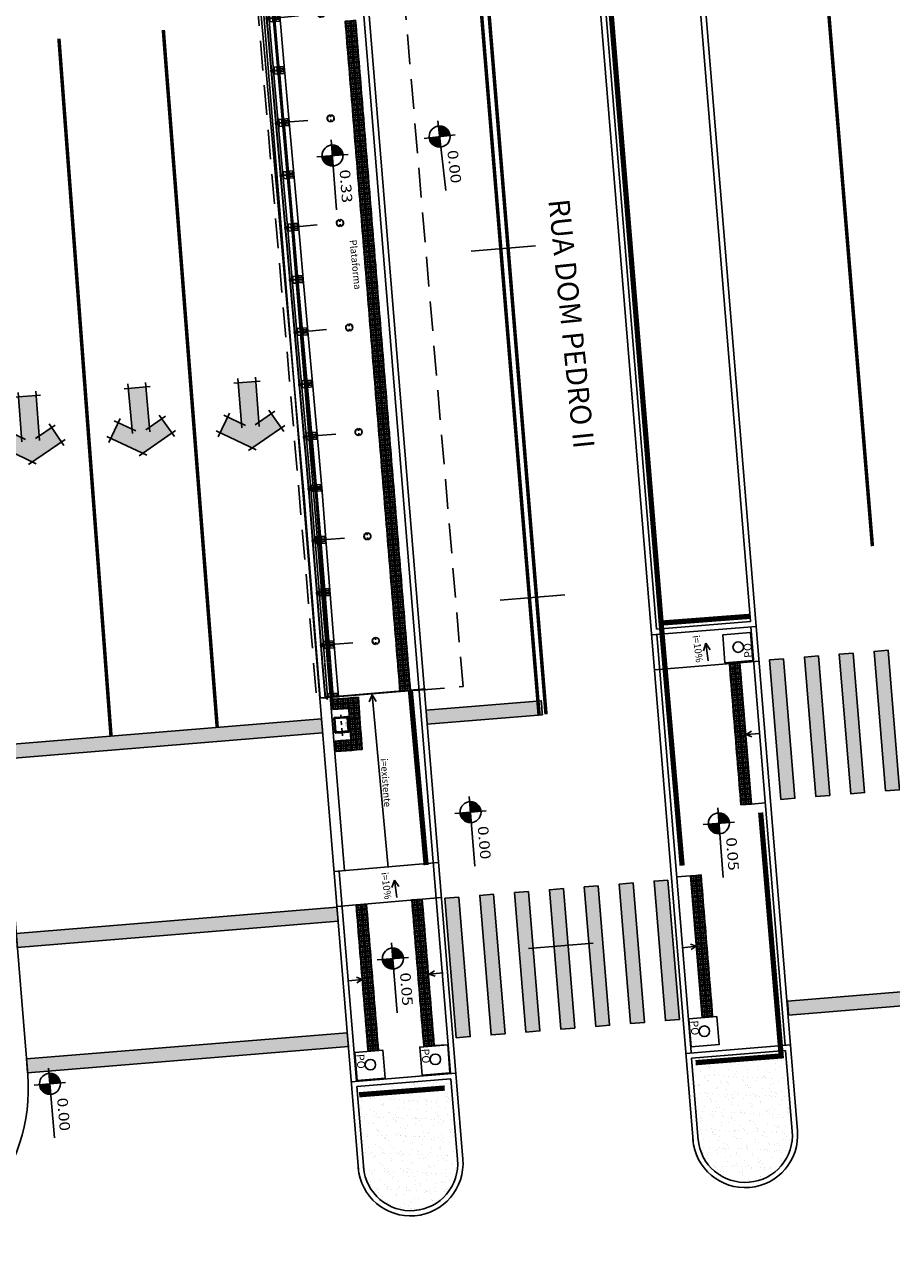
# Model space of a CAD drawing. Extents: x 179151 to 180127, y 1672771 to 1674375.
# Drawn here: x 179847 to 179872, y 1673328 to 1673363 of the extents above; entities that cross this region are included whole.
import ezdxf

# ---------------------------------------------------------------- set-up
doc = ezdxf.new("R2010")
doc.units = 0
doc.header["$LTSCALE"] = 1.7
doc.header["$MEASUREMENT"] = 0
for name, pattern in [('ACAD_ISO03W100', [30, 12, -18]), ('ACAD_ISO04W100', [30.5, 24, -3, 0.5, -3]), ('CENTER', [2, 1.25, -0.25, 0.25, -0.25]), ('DASHDOT', [1.1, 0.8, -0.15, 0, -0.15]), ('DASHED2', [0.375, 0.25, -0.125]), ('HIDDEN', [0.375, 0.25, -0.125]), ('PHANTOMX2', [5, 2.5, -0.5, 0.5, -0.5, 0.5, -0.5])]:
    doc.linetypes.add(name, pattern=pattern)
doc.layers.get('0').update_dxf_attribs({"linetype": 'CONTINUOUS'})
for name, color, linetype in [('A-CORTE', 1, 'CONTINUOUS'), ('A-EIXO', 1, 'DASHDOT'), ('A-EL', 1, 'CONTINUOUS'), ('A-ELEV', 1, 'CONTINUOUS'), ('A-PAG', 10, 'CONTINUOUS'), ('A-PROJ1', 1, 'HIDDEN'), ('a_Existente', 7, 'CONTINUOUS'), ('a_Hachuras', 1, 'CONTINUOUS'), ('a_Lixeira', 2, 'CONTINUOUS'), ('a_Observacoes_Pr', 1, 'CONTINUOUS'), ('a_Observações', 2, 'CONTINUOUS'), ('a_Obstaculos', 2, 'CONTINUOUS'), ('a_Piso', 10, 'CONTINUOUS'), ('dpb', 7, 'CONTINUOUS'), ('GRADIL', 150, 'PHANTOMX2'), ('Piso', 10, 'CONTINUOUS'), ('RO-ESTACA', 1, 'CONTINUOUS'), ('sinhor', 7, 'CONTINUOUS')]:
    doc.layers.add(name, color=color, linetype=linetype)
doc.styles.add('Esc50', font='romans.shx', dxfattribs={"height": 0.2})
doc.styles.add('L100', font='simplex', dxfattribs={"height": 1.25})
doc.styles.add('L80', font='simplex', dxfattribs={"height": 1})
doc.styles.add('REGUA60', font='romans.shx', dxfattribs={"width": 1.4})
doc.styles.add('Roman25', font='romans.shx', dxfattribs={"height": 0.04})
pattern_1 = [(27.836969479, (0, 0), (0.05226483581, 0.38201191989), [0, -0.304, 0, -0.34, 0, -0.325]), (357.83696948, (0, 0), (0.44367473855, 0.49700849729), [0, -0.164, 0, -0.274, 0, -0.105]), (317.836969479, (-0.2425, 0.0413), (0.61418164904, -0.10342806382), [0, -0.1, 0, -0.36, 0, -0.47]), (307.83696948, (-0.2425, 0.0413), (0.6221592772, 0.07212694501), [0, -0.05, 0, -0.236, 0, -0.27])]

# ---------------------------------------------------------------- blocks, each defined once
blk = doc.blocks.new('A$C7C270443')
at = {"layer": 'a_Hachuras'}
h = blk.add_hatch(color=252, dxfattribs=at)
h.paths.add_polyline_path([(7.658, 7.098), (7.294, 6.934), (8.937, 3.287), (9.302, 3.451)])
h.paths.add_polyline_path([(6.747, 6.687), (6.382, 6.523), (8.025, 2.876), (8.39, 3.04)])
h.paths.add_polyline_path([(5.835, 6.276), (5.47, 6.112), (7.114, 2.465), (7.478, 2.629)])
h.paths.add_polyline_path([(4.923, 5.865), (4.559, 5.701), (6.202, 2.054), (6.567, 2.219)])
h.paths.add_polyline_path([(4.011, 5.455), (3.647, 5.29), (5.29, 1.643), (5.655, 1.808)])
h.paths.add_polyline_path([(3.1, 5.044), (2.735, 4.879), (4.378, 1.233), (4.743, 1.397)])
h.paths.add_polyline_path([(2.188, 4.633), (1.823, 4.469), (3.467, 0.822), (3.831, 0.986)])
h.paths.add_polyline_path([(1.276, 4.222), (0.912, 4.058), (2.555, 0.411), (2.92, 0.575)])
h.paths.add_polyline_path([(0.365, 3.811), (0, 3.647), (1.643, 0), (2.008, 0.164)])
at = {"layer": 'sinhor', "linetype": 'Continuous', "ltscale": 0.1, "flags": 128}
for points in [[(7.658, 7.098), (7.294, 6.934), (8.937, 3.287), (9.302, 3.451)], [(6.747, 6.687), (6.382, 6.523), (8.025, 2.876), (8.39, 3.04)], [(5.835, 6.276), (5.47, 6.112), (7.114, 2.465), (7.478, 2.629)], [(4.923, 5.865), (4.559, 5.701), (6.202, 2.054), (6.567, 2.219)], [(4.011, 5.455), (3.647, 5.29), (5.29, 1.643), (5.655, 1.808)], [(3.1, 5.044), (2.735, 4.879), (4.378, 1.233), (4.743, 1.397)], [(2.188, 4.633), (1.823, 4.469), (3.467, 0.822), (3.831, 0.986)], [(1.276, 4.222), (0.912, 4.058), (2.555, 0.411), (2.92, 0.575)], [(0.365, 3.811), (0, 3.647), (1.643, 0), (2.008, 0.164)]]:
    blk.add_lwpolyline(points, close=True, dxfattribs=at)
blk = doc.blocks.new('A$C402124FB')
at = {"layer": 'a_Existente'}
blk.add_lwpolyline([(0.795, 0), (0, 0.089), (0.089, 0.884), (0.884, 0.795)], close=True, dxfattribs=at)
blk.add_circle((0.429, 0.458), 0.15, dxfattribs=at)
at = {"layer": 'a_Observações', "style": 'L80'}
blk.add_text('PO', height=0.224, rotation=353.3751, dxfattribs=at).set_placement((0.06, 0.12))
blk = doc.blocks.new('NIVELPB')
at = {"color": 0, "linetype": 'ByBlock'}
for p, q in [((0, -2.25), (0, 2.25)), ((-2.25, 0), (7.75, 0))]:
    blk.add_line(p, q, dxfattribs=at)
at = {"color": 2, "linetype": 'ByBlock', "const_width": 1.5}
for points in [[(-0.75, 0, -0.414214), (0, 0.75, -0.618034)], [(0, -0.75, 0.414214), (0.75, 0, 0.618034)]]:
    blk.add_lwpolyline(points, format="xyb", dxfattribs=at)
at = {"color": 2}
blk.add_circle((0, 0), 1.5, dxfattribs=at)
at = {"color": 0, "linetype": 'ByBlock'}
blk.add_point((0, 0), dxfattribs=at)
at = {"layer": 'A-EL', "const_width": 1.5}
blk.add_lwpolyline([(3.68, 6.87), (3.68, 6.87, 1)], format="xyb", dxfattribs=at)
at = {"color": 2, "linetype": 'ByBlock', "style": 'REGUA60', "width": 1.2}
blk.add_attdef('COTAPISO', (2.12, 0.85), '', height=1.5, dxfattribs=at)
blk = doc.blocks.new('A$C641E5A1E')
at = {"layer": 'Piso'}
for p, q in [((0, 0.15), (0.15, 0.15)), ((0, 0.15), (0, 0)), ((0.15, 0.15), (0.15, 0)), ((0, 0), (0.15, 0))]:
    blk.add_line(p, q, dxfattribs=at)
for centre in [(0.025, 0.125), (0.025, 0.075), (0.025, 0.025), (0.075, 0.125), (0.075, 0.075), (0.075, 0.025), (0.125, 0.125), (0.125, 0.075), (0.125, 0.025)]:
    blk.add_circle(centre, 0.011, dxfattribs=at)
blk = doc.blocks.new('Ladr_30')
at = {"layer": 'a_Piso', "rotation": 90}
for p in [(0.15, 0.15), (0.15, 0), (0.3, 0.15), (0.3, 0)]:
    blk.add_blockref('A$C641E5A1E', p, dxfattribs=at)
blk = doc.blocks.new('Seta_Sent')
at = {"layer": 'a_Observações'}
blk.add_hatch(color=253, dxfattribs=at).paths.add_polyline_path([(1.382, -0.876), (1.887, 0), (1.382, 0.876), (0.949, 0.626), (1.166, 0.25), (0, 0.25), (0, -0.25), (1.166, -0.25), (0.949, -0.626)])
at = {"layer": 'a_Observações', "color": 7}
for p, q in [((0.84, 0.563), (1.49, 0.938)), ((1.228, 0.142), (0.886, 0.734)), ((1.95, -0.108), (1.319, 0.984)), ((0, 0.375), (0, -0.375)), ((1.291, 0.25), (-0.125, 0.25)), ((1.95, 0.108), (1.319, -0.984)), ((1.291, -0.25), (-0.125, -0.25)), ((1.228, -0.142), (0.886, -0.734)), ((0.84, -0.563), (1.49, -0.938))]:
    blk.add_line(p, q, dxfattribs=at)
blk = doc.blocks.new('PPB')
at = {"layer": 'A-CORTE'}
for p, q in [((1.278, 4.564), (1.278, 4.593)), ((1.278, 4.564), (1.307, 4.564)), ((1.278, 4.561), (1.309, 4.561)), ((1.278, 4.556), (1.278, 4.561)), ((1.278, 4.556), (1.314, 4.556)), ((1.278, 4.444), (1.314, 4.444)), ((1.278, 4.444), (1.278, 4.439)), ((1.278, 4.439), (1.309, 4.439)), ((1.278, 4.436), (1.278, 4.407)), ((1.278, 4.436), (1.307, 4.436)), ((1.283, 4.569), (1.283, 4.599)), ((1.283, 4.569), (1.307, 4.569)), ((1.283, 4.431), (1.283, 4.401)), ((1.283, 4.431), (1.307, 4.431)), ((1.307, 4.564), (1.307, 4.569)), ((1.307, 4.436), (1.307, 4.431)), ((1.309, 4.561), (1.309, 4.599)), ((1.309, 4.439), (1.309, 4.401)), ((1.314, 4.556), (1.314, 4.593)), ((1.314, 4.444), (1.314, 4.407)), ((1.278, 1.569), (1.278, 1.593)), ((1.278, 1.431), (1.278, 1.407)), ((1.283, 1.569), (1.283, 1.599)), ((1.283, 1.569), (1.307, 1.569)), ((1.283, 1.564), (1.309, 1.564)), ((1.283, 1.436), (1.309, 1.436)), ((1.283, 1.431), (1.309, 1.431)), ((1.283, 1.431), (1.283, 1.401)), ((1.309, 1.431), (1.309, 1.401)), ((1.314, 1.569), (1.314, 1.593)), ((1.314, 1.431), (1.314, 1.407))]:
    blk.add_line(p, q, dxfattribs=at)
for points in [[(2.663, 5.95), (2.672, 5.95), (2.672, 5.995), (2.804, 5.995), (2.804, 5.95), (2.813, 5.95), (2.813, 6.05), (2.804, 6.05), (2.804, 6.005), (2.672, 6.005), (2.672, 6.05), (2.663, 6.05)], [(2.859, 4.506), (2.859, 4.994), (2.869, 4.994), (2.869, 4.506)], [(2.663, 4.55), (2.672, 4.55), (2.672, 4.505), (2.804, 4.505), (2.804, 4.55), (2.813, 4.55), (2.813, 4.45), (2.804, 4.45), (2.804, 4.495), (2.672, 4.495), (2.672, 4.45), (2.663, 4.45)], [(2.859, 3.006), (2.859, 4.494), (2.869, 4.494), (2.869, 3.006)], [(2.663, 2.95), (2.672, 2.95), (2.672, 2.995), (2.804, 2.995), (2.804, 2.95), (2.813, 2.95), (2.813, 3.05), (2.804, 3.05), (2.804, 3.005), (2.672, 3.005), (2.672, 3.05), (2.663, 3.05)], [(2.859, 2.994), (2.859, 1.493), (2.869, 1.493), (2.869, 2.994)], [(2.663, 1.45), (2.672, 1.45), (2.672, 1.495), (2.804, 1.495), (2.804, 1.45), (2.813, 1.45), (2.813, 1.55), (2.804, 1.55), (2.804, 1.505), (2.672, 1.505), (2.672, 1.55), (2.663, 1.55)], [(2.859, 1.481), (2.859, 1.506), (2.869, 1.506), (2.869, 1.481)], [(2.663, -0.05), (2.672, -0.05), (2.672, -0.005), (2.804, -0.005), (2.804, -0.05), (2.813, -0.05), (2.813, 0.05), (2.804, 0.05), (2.804, 0.005), (2.672, 0.005), (2.672, 0.05), (2.663, 0.05)]]:
    blk.add_lwpolyline(points, close=True, dxfattribs=at)
for points in [[(2.851, 6.022), (2.851, 6), (2.876, 6), (2.876, 6.023)], [(2.851, 5.978), (2.851, 6), (2.876, 6), (2.876, 5.977)], [(2.859, 6), (2.859, 5.006), (2.869, 5.006), (2.869, 6)], [(2.851, 4.522), (2.851, 4.5), (2.876, 4.5), (2.876, 4.523)], [(2.851, 4.478), (2.851, 4.5), (2.876, 4.5), (2.876, 4.477)], [(2.851, 3.022), (2.851, 3), (2.876, 3), (2.876, 3.023)], [(2.851, 2.978), (2.851, 3), (2.876, 3), (2.876, 2.977)], [(2.851, 1.522), (2.851, 1.5), (2.876, 1.5), (2.876, 1.523)], [(2.851, 1.478), (2.851, 1.5), (2.876, 1.5), (2.876, 1.477)], [(2.859, 0), (2.859, 1.494), (2.869, 1.494), (2.869, 0)], [(2.851, 0.022), (2.851, 0), (2.876, 0), (2.876, 0.023)]]:
    blk.add_lwpolyline(points, dxfattribs=at)
for centre, radius, start, end in [((1.296, 4.5), 0.1, 97.4593, 262.5407), ((1.296, 4.5), 0.095, 100.9111, 259.0889), ((1.296, 4.5), 0.1, 277.4593, 82.5407), ((1.296, 4.5), 0.095, 280.9111, 79.0889), ((1.296, 1.5), 0.1, 97.4593, 262.5407), ((1.296, 1.5), 0.095, 100.9111, 259.0889), ((1.283, 1.569), 0.005, 180, 270), ((1.283, 1.431), 0.005, 90, 180), ((1.296, 1.5), 0.1, 277.4593, 82.5407), ((1.309, 1.569), 0.005, 270, 0), ((1.309, 1.431), 0.005, 360, 90), ((1.296, 1.5), 0.095, 280.9111, 79.0889)]:
    blk.add_arc(centre, radius, start, end, dxfattribs=at)
at = {"layer": 'A-EIXO'}
for p, q in [((2.565, 6), (2.768, 6)), ((2.455, 4.5), (1.951, 4.5)), ((2.565, 4.5), (2.768, 4.5)), ((2.455, 1.5), (1.951, 1.5)), ((2.455, 1.5), (1.951, 1.5)), ((2.455, 1.5), (1.951, 1.5)), ((2.565, 0), (2.768, 0))]:
    blk.add_line(p, q, dxfattribs=at)
at = {"layer": 'A-ELEV'}
for p, q in [((2.486, 6.005), (2.636, 6.005)), ((2.486, 6), (2.486, 5.005)), ((2.486, 5.995), (2.636, 5.995)), ((2.616, 6.005), (2.616, 5.995)), ((2.62, 5.995), (2.62, 6.005)), ((2.636, 6), (2.636, 5.005)), ((2.636, 5.95), (2.66, 5.95)), ((2.679, 6.005), (2.799, 6.005)), ((2.679, 6.005), (2.799, 6.005)), ((2.679, 5.995), (2.799, 5.995)), ((2.679, 5.995), (2.799, 5.995)), ((2.679, 5.005), (2.679, 5.995)), ((2.779, 6.005), (2.779, 5.995)), ((2.783, 5.995), (2.783, 6.005)), ((2.799, 5.005), (2.799, 5.995)), ((3.01, 0), (3.01, 6)), ((2.486, 1.505), (2.486, 4.995)), ((2.636, 1.505), (2.636, 4.995)), ((2.679, 4.995), (2.679, 1.505)), ((2.799, 5.015), (2.799, 5.211)), ((2.799, 4.995), (2.799, 1.505)), ((2.799, 4.985), (2.799, 4.789)), ((2.486, 4.505), (2.636, 4.505)), ((2.486, 4.495), (2.636, 4.495)), ((2.616, 4.505), (2.616, 4.495)), ((2.62, 4.495), (2.62, 4.505)), ((2.636, 4.55), (2.66, 4.55)), ((2.636, 4.45), (2.66, 4.45)), ((2.679, 4.505), (2.799, 4.505)), ((2.679, 4.505), (2.799, 4.505)), ((2.679, 4.495), (2.799, 4.495)), ((2.679, 4.495), (2.799, 4.495)), ((2.779, 4.505), (2.779, 4.495)), ((2.783, 4.495), (2.783, 4.505)), ((2.486, 3.005), (2.636, 3.005)), ((2.486, 2.995), (2.636, 2.995)), ((2.616, 3.005), (2.616, 2.995)), ((2.62, 2.995), (2.62, 3.005)), ((2.636, 3.05), (2.66, 3.05)), ((2.636, 2.95), (2.66, 2.95)), ((2.679, 3.005), (2.799, 3.005)), ((2.679, 3.005), (2.799, 3.005)), ((2.679, 2.995), (2.799, 2.995)), ((2.679, 2.995), (2.799, 2.995)), ((2.779, 3.005), (2.779, 2.995)), ((2.783, 2.995), (2.783, 3.005)), ((2.486, 1.505), (2.636, 1.505)), ((2.486, 1.495), (2.636, 1.495)), ((2.486, 1.495), (2.486, 0.005)), ((2.616, 1.495), (2.616, 1.505)), ((2.62, 1.505), (2.62, 1.495)), ((2.636, 1.55), (2.66, 1.55)), ((2.636, 1.495), (2.636, 0.005)), ((2.636, 1.45), (2.66, 1.45)), ((2.679, 1.505), (2.799, 1.505)), ((2.679, 1.505), (2.799, 1.505)), ((2.679, 1.495), (2.799, 1.495)), ((2.679, 1.495), (2.799, 1.495)), ((2.679, 0.005), (2.679, 1.495)), ((2.799, 1.515), (2.799, 1.711)), ((2.799, 0), (2.799, 1.495)), ((2.486, 0.005), (2.636, 0.005)), ((2.616, 0.005), (2.616, -0.005)), ((2.62, -0.005), (2.62, 0.005)), ((2.636, 0.05), (2.66, 0.05)), ((2.679, 0.005), (2.799, 0.005)), ((2.679, 0.005), (2.799, 0.005)), ((2.779, 0.005), (2.779, -0.005)), ((2.783, -0.005), (2.783, 0.005)), ((2.679, -0.005), (2.799, -0.005)), ((2.679, -0.005), (2.799, -0.005))]:
    blk.add_line(p, q, dxfattribs=at)
for points in [[(2.818, 5.975), (2.847, 5.975), (2.847, 6.025), (2.818, 6.025)], [(2.818, 4.525), (2.847, 4.525), (2.847, 4.475), (2.818, 4.475)], [(2.818, 2.975), (2.847, 2.975), (2.847, 3.025), (2.818, 3.025)], [(2.818, 1.475), (2.847, 1.475), (2.847, 1.525), (2.818, 1.525)], [(2.818, -0.025), (2.847, -0.025), (2.847, 0.025), (2.818, 0.025)]]:
    blk.add_lwpolyline(points, close=True, dxfattribs=at)
for centre, start, end in [((1.296, 4.569), 0, 180), ((1.296, 4.431), 180, 0), ((1.296, 1.569), 0, 180), ((1.296, 1.431), 180, 0)]:
    blk.add_arc(centre, 0.00896, start, end, dxfattribs=at)
at = {"layer": 'A-PAG'}
for p, q in [((1.296, 4.535), (1.296, 4.581)), ((1.296, 4.465), (1.296, 4.419)), ((2.565, 3), (2.768, 3)), ((1.296, 1.535), (1.296, 1.581)), ((1.296, 1.465), (1.296, 1.419))]:
    blk.add_line(p, q, dxfattribs=at)
at = {"layer": 'A-PROJ1'}
for p, q in [((2.503, 5.9), (2.503, 5.982)), ((2.62, 5.9), (2.503, 5.9)), ((2.506, 5.9), (2.506, 5.982)), ((2.506, 5.95), (2.62, 5.95)), ((2.616, 5.9), (2.616, 5.982)), ((2.62, 5.9), (2.62, 5.985)), ((2.62, 5.95), (2.636, 5.95)), ((2.696, 5.9), (2.696, 5.982)), ((2.783, 5.9), (2.696, 5.9)), ((2.7, 5.9), (2.7, 5.982)), ((2.779, 5.9), (2.779, 5.982)), ((2.783, 5.9), (2.783, 5.985)), ((2.62, 4.6), (2.503, 4.6)), ((2.503, 4.6), (2.503, 4.498)), ((2.503, 4.4), (2.503, 4.482)), ((2.62, 4.4), (2.503, 4.4)), ((2.506, 4.6), (2.506, 4.498)), ((2.506, 4.55), (2.62, 4.55)), ((2.506, 4.4), (2.506, 4.482)), ((2.506, 4.45), (2.62, 4.45)), ((2.616, 4.6), (2.616, 4.498)), ((2.616, 4.4), (2.616, 4.482)), ((2.62, 4.6), (2.62, 4.498)), ((2.62, 4.55), (2.636, 4.55)), ((2.62, 4.4), (2.62, 4.485)), ((2.62, 4.45), (2.636, 4.45)), ((2.696, 4.6), (2.696, 4.498)), ((2.783, 4.6), (2.696, 4.6)), ((2.696, 4.4), (2.696, 4.482)), ((2.783, 4.4), (2.696, 4.4)), ((2.7, 4.6), (2.7, 4.498)), ((2.7, 4.4), (2.7, 4.482)), ((2.779, 4.6), (2.779, 4.498)), ((2.779, 4.4), (2.779, 4.482)), ((2.783, 4.6), (2.783, 4.498)), ((2.783, 4.4), (2.783, 4.485)), ((2.503, 3.1), (2.503, 2.998)), ((2.62, 3.1), (2.503, 3.1)), ((2.503, 2.9), (2.503, 2.982)), ((2.62, 2.9), (2.503, 2.9)), ((2.506, 3.1), (2.506, 2.998)), ((2.506, 3.05), (2.62, 3.05)), ((2.506, 2.9), (2.506, 2.982)), ((2.506, 2.95), (2.62, 2.95)), ((2.616, 3.1), (2.616, 2.998)), ((2.616, 2.9), (2.616, 2.982)), ((2.62, 3.1), (2.62, 2.998)), ((2.62, 3.05), (2.636, 3.05)), ((2.62, 2.9), (2.62, 2.985)), ((2.62, 2.95), (2.636, 2.95)), ((2.783, 3.1), (2.696, 3.1)), ((2.696, 3.1), (2.696, 2.998)), ((2.696, 2.9), (2.696, 2.982)), ((2.783, 2.9), (2.696, 2.9)), ((2.7, 3.1), (2.7, 2.998)), ((2.7, 2.9), (2.7, 2.982)), ((2.779, 3.1), (2.779, 2.998)), ((2.779, 2.9), (2.779, 2.982)), ((2.783, 3.1), (2.783, 2.998)), ((2.783, 2.9), (2.783, 2.985)), ((2.47, 1.55), (2.62, 1.55)), ((2.47, 1.45), (2.62, 1.45)), ((2.503, 1.6), (2.503, 1.505)), ((2.62, 1.6), (2.503, 1.6)), ((2.503, 1.4), (2.503, 1.502)), ((2.506, 1.6), (2.506, 1.505)), ((2.506, 1.4), (2.506, 1.502)), ((2.616, 1.6), (2.616, 1.505)), ((2.616, 1.4), (2.616, 1.502)), ((2.62, 1.6), (2.62, 1.505)), ((2.62, 1.55), (2.636, 1.55)), ((2.62, 1.4), (2.62, 1.502)), ((2.62, 1.45), (2.636, 1.45)), ((2.696, 1.6), (2.696, 1.505)), ((2.783, 1.6), (2.696, 1.6)), ((2.696, 1.4), (2.696, 1.495)), ((2.7, 1.6), (2.7, 1.505)), ((2.7, 1.4), (2.7, 1.495)), ((2.779, 1.6), (2.779, 1.505)), ((2.779, 1.4), (2.779, 1.502)), ((2.783, 1.6), (2.783, 1.505)), ((2.783, 1.4), (2.783, 1.502)), ((2.62, 1.4), (2.503, 1.4)), ((2.783, 1.4), (2.696, 1.4)), ((2.503, 0.1), (2.503, -0.002)), ((2.62, 0.1), (2.503, 0.1)), ((2.506, 0.1), (2.506, -0.002)), ((2.506, 0.05), (2.62, 0.05)), ((2.616, 0.1), (2.616, -0.002)), ((2.62, 0.1), (2.62, -0.002)), ((2.62, 0.05), (2.636, 0.05)), ((2.783, 0.1), (2.696, 0.1)), ((2.696, 0.1), (2.696, -0.002)), ((2.7, 0.1), (2.7, -0.002)), ((2.779, 0.1), (2.779, -0.002)), ((2.783, 0.1), (2.783, -0.002))]:
    blk.add_line(p, q, dxfattribs=at)
blk = doc.blocks.new('Lixeira_Est')
at = {"layer": 'a_Obstaculos', "color": 1, "linetype": 'CENTER', "ltscale": 0.1}
blk.add_line((-0.313, -0.21), (0.289, -0.21), dxfattribs=at)
at = {"layer": 'a_Obstaculos'}
for points in [[(0.225, -0.185), (0.225, -0.03, 0.414214), (0.195, 0), (-0.195, 0, 0.414214), (-0.225, -0.03), (-0.225, -0.185)], [(0.225, -0.185), (0.225, -0.39, -0.414214), (0.195, -0.42), (-0.195, -0.42, -0.414214), (-0.225, -0.39), (-0.225, -0.185)]]:
    blk.add_lwpolyline(points, format="xyb", dxfattribs=at)
at = {"layer": 'a_Obstaculos', "color": 1}
for points in [[(0.195, -0.185), (0.195, -0.03), (-0.195, -0.03), (-0.195, -0.185)], [(0.195, -0.185), (0.195, -0.39), (-0.195, -0.39), (-0.195, -0.185)], [(0.19, -0.185), (0.19, -0.035), (-0.19, -0.035), (-0.19, -0.185)], [(0.19, -0.185), (0.19, -0.385), (-0.19, -0.385), (-0.19, -0.185)]]:
    blk.add_lwpolyline(points, dxfattribs=at)
at = {"layer": 'a_Piso', "color": 40}
blk.add_line((0.193, -0.446), (0.107, -0.446), dxfattribs=at)
at = {"layer": 'a_Piso', "rotation": 269.9999999949974}
for p in [(-0.75, 0.004), (-0.6, 0.004), (0.45, -0.596), (0.6, -0.596)]:
    blk.add_blockref('A$C641E5A1E', p, dxfattribs=at)
at = {"layer": 'a_Piso', "linetype": 'Continuous', "ltscale": 0.1, "rotation": 180}
for p in [(0.75, 0.004), (-0.45, -0.146), (0.75, -0.296), (-0.45, -0.446), (-0.15, -0.446), (0.15, -0.446), (0.45, -0.446)]:
    blk.add_blockref('Ladr_30', p, dxfattribs=at)
at = {"layer": 'a_Observações', "style": 'Roman25'}
blk.add_text('DMLU', height=0.04, rotation=360, dxfattribs=at).set_placement((-0.072, -0.362))
blk = doc.blocks.new('Seta')
at = {"layer": 'a_Observações'}
for q in [(-0.1, 0.3), (0, 0), (0.1, 0.3)]:
    blk.add_line((0, 0.5), q, dxfattribs=at)

msp = doc.modelspace()

# ---------------------------------------------------------------- hatches: boundary and pattern name
at = {"layer": 'a_Hachuras'}
for points in [[(179858.9, 1673343.413, 0.001316), (179858.931, 1673343.014), (179862.224, 1673343.284, -0.001368), (179862.192, 1673343.683)], [(179856.677, 1673333.8), (179856.645, 1673334.198), (179847.475, 1673333.447), (179847.508, 1673333.048)]]:
    msp.add_hatch(color=252, dxfattribs=at).paths.add_polyline_path(points)
h = msp.add_hatch(color=252, dxfattribs=at)
edge = h.paths.add_edge_path()
edge.add_arc((179827.442, 1673340.635), 28.58, 4.2828, 5.0848)
edge.add_line((179855.91, 1673343.168), (179846.74, 1673342.417))
edge.add_arc((179879.923, 1673344.935), 33.278, 184.3394, 185.0281)
edge.add_line((179846.773, 1673342.018), (179855.942, 1673342.769))
h = msp.add_hatch(color=252, dxfattribs=at)
h.paths.add_polyline_path([(179860.831, 1673338.153), (179860.432, 1673338.12), (179860.759, 1673334.134), (179861.157, 1673334.166)])
h.paths.add_polyline_path([(179859.834, 1673338.072), (179859.436, 1673338.039), (179859.762, 1673334.052), (179860.161, 1673334.085)])
h.paths.add_polyline_path([(179861.828, 1673338.235), (179861.429, 1673338.202), (179861.755, 1673334.215), (179862.154, 1673334.248)])
h.paths.add_polyline_path([(179862.824, 1673338.316), (179862.426, 1673338.284), (179862.752, 1673334.297), (179863.151, 1673334.33)])
h.paths.add_polyline_path([(179863.821, 1673338.398), (179863.422, 1673338.365), (179863.749, 1673334.379), (179864.147, 1673334.411)])
h.paths.add_polyline_path([(179864.818, 1673338.48), (179864.419, 1673338.447), (179864.745, 1673334.46), (179865.144, 1673334.493)])
h.paths.add_polyline_path([(179865.814, 1673338.561), (179865.416, 1673338.529), (179865.742, 1673334.542), (179866.141, 1673334.575)])
h = msp.add_hatch(color=252, dxfattribs=at)
edge = h.paths.add_edge_path()
edge.add_line((179856.383, 1673337.387), (179856.351, 1673337.786))
edge.add_line((179856.351, 1673337.786), (179847.181, 1673337.035))
edge.add_arc((179836.244, 1673335.937), 10.992, 3.6345, 5.733, ccw=False)
edge.add_line((179847.214, 1673336.634), (179856.383, 1673337.387))
h = msp.add_hatch(color=252, dxfattribs=at)
edge = h.paths.add_edge_path()
edge.add_arc((179849.932, 1673333.318), 28.58, 4.2828, 5.0848)
edge.add_line((179878.399, 1673335.851), (179869.23, 1673335.1))
edge.add_arc((179902.413, 1673337.618), 33.278, 184.3394, 185.0281)
edge.add_line((179869.263, 1673334.701), (179878.432, 1673335.453))
h = msp.add_hatch(dxfattribs=at)
h.set_pattern_fill('AR-SAND', color=3, scale=0.2, angle=350.337, style=0)
h.set_pattern_definition(pattern_1)
h.paths.add_polyline_path([(179869.177, 1673333.687), (179866.487, 1673333.467), (179866.679, 1673331.114, 0.002611), (179866.681, 1673331.1, 0.978909), (179869.366, 1673331.378)])
h = msp.add_hatch(dxfattribs=at)
h.set_pattern_fill('AR-SAND', color=3, scale=0.2, angle=350.337, style=0)
h.set_pattern_definition(pattern_1)
h.paths.add_polyline_path([(179859.611, 1673332.879), (179856.921, 1673332.659), (179857.115, 1673330.29, 0.978096), (179859.8, 1673330.569)])

# ---------------------------------------------------------------- linework, layer by layer
at = {"layer": 'a_Existente', "ltscale": 0.1}
for p, q in [((179868.173, 1673345.946), (179865.483, 1673345.726)), ((179868.324, 1673345.958), (179868.322, 1673345.958)), ((179865.333, 1673345.713), (179865.335, 1673345.714)), ((179868.336, 1673345.808), (179865.348, 1673345.564)), ((179868.418, 1673344.812), (179865.429, 1673344.567)), ((179868.199, 1673340.73), (179868.597, 1673340.763)), ((179866.461, 1673338.682), (179866.063, 1673338.649)), ((179859.132, 1673333.83), (179859.531, 1673333.853)), ((179869.314, 1673333.848), (179866.325, 1673333.604)), ((179869.177, 1673333.687), (179866.487, 1673333.467)), ((179856.759, 1673332.796), (179859.748, 1673333.04)), ((179859.611, 1673332.879), (179856.921, 1673332.659))]:
    msp.add_line(p, q, dxfattribs=at)
at = {"layer": 'a_Existente', "color": 5, "ltscale": 0.04}
msp.add_line((179858.843, 1673344.003), (179855.854, 1673343.759), dxfattribs=at)
at = {"layer": 'a_Existente', "color": 6, "ltscale": 0.1}
for p, q in [((179855.863, 1673343.759), (179858.852, 1673344.004)), ((179855.97, 1673343.772), (179855.87, 1673343.764))]:
    msp.add_line(p, q, dxfattribs=at)
at = {"layer": 'a_Existente', "linetype": 'Continuous', "ltscale": 0.1}
msp.add_line((179855.87, 1673343.764), (179858.878, 1673344.023), dxfattribs=at)
at = {"layer": 'a_Existente', "ltscale": 0.1}
for points in [[(179853.952, 1673506.538), (179861.245, 1673416.438), (179864.582, 1673391.628), (179869.516, 1673331.39)], [(179866.53, 1673331.1), (179866.323, 1673333.632), (179861.592, 1673391.384), (179859.749, 1673416.316), (179852.458, 1673506.406)], [(179865.483, 1673345.726), (179861.741, 1673391.395), (179859.899, 1673416.328), (179852.607, 1673506.418)], [(179853.803, 1673506.526), (179861.095, 1673416.422), (179864.432, 1673391.612), (179868.173, 1673345.946)], [(179847.512, 1673332.999), (179842.854, 1673389.851), (179840.813, 1673414.768), (179838.073, 1673448.203)], [(179852.571, 1673418.239), (179852.773, 1673415.747), (179855.013, 1673390.847), (179859.95, 1673330.582)], [(179854.864, 1673390.834), (179859.599, 1673333.028)], [(179856.566, 1673338.826), (179852.81, 1673384.671)], [(179866.475, 1673333.616), (179866.473, 1673333.644), (179865.495, 1673345.576)], [(179868.185, 1673345.796), (179869.165, 1673333.836)], [(179867.868, 1673344.767), (179868.199, 1673340.73)], [(179856.909, 1673332.808), (179856.417, 1673338.813)], [(179866.794, 1673334.621), (179866.461, 1673338.682)], [(179857.24, 1673333.665), (179856.897, 1673337.851)], [(179858.789, 1673338.016), (179859.132, 1673333.83)], [(179866.68, 1673331.112), (179866.487, 1673333.467)], [(179869.177, 1673333.687), (179869.366, 1673331.378)], [(179859.2, 1673332.995), (179859.2, 1673332.995)], [(179859.611, 1673332.879), (179859.8, 1673330.569)], [(179857.116, 1673330.287), (179856.921, 1673332.659)]]:
    msp.add_lwpolyline(points, dxfattribs=at)
msp.add_lwpolyline([(179856.966, 1673330.275), (179852.024, 1673390.59), (179851.278, 1673415.618), (179850.812, 1673421.374, -0.850762), (179851.196, 1673421.469), (179852.571, 1673418.239)], format="xyb", dxfattribs=at)
at = {"layer": 'a_Existente', "linetype": 'DASHED2', "ltscale": 2, "flags": 128}
msp.add_lwpolyline([(179859.957, 1673344.09), (179856.89, 1673379.97), (179852.702, 1673379.648), (179855.771, 1673343.756)], close=True, dxfattribs=at)
at = {"layer": 'a_Existente'}
msp.add_lwpolyline([(179867.444, 1673344.77), (179867.378, 1673345.567), (179868.175, 1673345.633), (179868.241, 1673344.836)], close=True, dxfattribs=at)
at = {"layer": 'a_Existente', "ltscale": 0.1, "flags": 128}
for points in [[(179859.255, 1673339.06), (179856.268, 1673338.8)], [(179859.342, 1673338.064), (179856.354, 1673337.804)]]:
    msp.add_lwpolyline(points, dxfattribs=at)
at = {"layer": 'a_Existente'}
msp.add_circle((179867.823, 1673345.217), 0.15, dxfattribs=at)
at = {"layer": 'a_Existente', "ltscale": 0.1}
for centre, radius, start, end in [((179842.529, 1673332.591), 5, 274.8613, 4.6837), ((179868.021, 1673331.268), 1.5, 184.6838, 4.6838), ((179868.021, 1673331.268), 1.35, 184.6838, 4.6838), ((179858.455, 1673330.46), 1.5, 184.6838, 4.6838), ((179858.455, 1673330.46), 1.35, 184.6838, 4.6838)]:
    msp.add_arc(centre, radius, start, end, dxfattribs=at)
at = {"layer": 'a_Hachuras', "color": 252, "const_width": 0.1, "flags": 128}
for points in [[(179857.611, 1673398.313), (179862.129, 1673343.276)], [(179857.848, 1673398.341), (179862.328, 1673343.298)], [(179851.388, 1673362.854), (179852.929, 1673342.912)], [(179848.404, 1673362.607), (179849.894, 1673342.662)]]:
    msp.add_lwpolyline(points, dxfattribs=at)
at = {"layer": 'a_Observações'}
for q in [(179857.276, 1673343.651), (179857.816, 1673338.917), (179857.475, 1673343.665)]:
    msp.add_line((179857.362, 1673343.857), q, dxfattribs=at)
at = {"layer": 'dpb', "color": 252, "linetype": 'ACAD_ISO03W100', "ltscale": 0.1, "const_width": 0.1, "flags": 128}
msp.add_lwpolyline([(179871.658, 1673348.103), (179868.063, 1673392.004), (179864.726, 1673416.813), (179857.44, 1673506.831), (179856.575, 1673517.131, 0.061543), (179845.614, 1673569.409, 0.015612), (179837.798, 1673590.816)], format="xyb", dxfattribs=at)
at = {"layer": 'GRADIL', "ltscale": 0.2, "const_width": 0.15, "flags": 128}
for points in [[(179862.781, 1673380.504), (179865.623, 1673345.863)], [(179866.219, 1673338.973), (179865.619, 1673345.904), (179868.148, 1673346.097)], [(179858.45, 1673343.985), (179858.901, 1673338.988)], [(179868.464, 1673340.488), (179869.051, 1673333.533), (179866.604, 1673333.34)], [(179859.432, 1673332.615), (179856.985, 1673332.423)]]:
    msp.add_lwpolyline(points, dxfattribs=at)
at = {"layer": 'RO-ESTACA'}
for p, q in [((179860.184, 1673356.537), (179862.03, 1673356.688)), ((179861.014, 1673346.56), (179862.866, 1673346.712)), ((179861.828, 1673336.604), (179863.68, 1673336.756))]:
    msp.add_line(p, q, dxfattribs=at)
at = {"layer": 'sinhor', "linetype": 'Continuous', "ltscale": 0.1, "flags": 128}
for points in [[(179862.224, 1673343.284, -0.001368), (179862.192, 1673343.683), (179858.9, 1673343.413, 0.001316), (179858.931, 1673343.014)], [(179855.942, 1673342.769, 0.003499), (179855.91, 1673343.168), (179846.74, 1673342.417, 0.003005), (179846.773, 1673342.018)], [(179856.383, 1673337.387), (179856.351, 1673337.786), (179847.181, 1673337.035, -0.009156), (179847.214, 1673336.634)], [(179878.432, 1673335.453, 0.003499), (179878.399, 1673335.851), (179869.23, 1673335.1, 0.003005), (179869.263, 1673334.701)]]:
    msp.add_lwpolyline(points, format="xyb", close=True, dxfattribs=at)
for points in [[(179864.818, 1673338.48), (179864.419, 1673338.447), (179864.745, 1673334.46), (179865.144, 1673334.493)], [(179865.814, 1673338.561), (179865.416, 1673338.529), (179865.742, 1673334.542), (179866.141, 1673334.575)], [(179859.834, 1673338.072), (179859.436, 1673338.039), (179859.762, 1673334.052), (179860.161, 1673334.085)], [(179860.831, 1673338.153), (179860.432, 1673338.12), (179860.759, 1673334.134), (179861.157, 1673334.166)], [(179861.828, 1673338.235), (179861.429, 1673338.202), (179861.755, 1673334.215), (179862.154, 1673334.248)], [(179862.824, 1673338.316), (179862.426, 1673338.284), (179862.752, 1673334.297), (179863.151, 1673334.33)], [(179863.821, 1673338.398), (179863.422, 1673338.365), (179863.749, 1673334.379), (179864.147, 1673334.411)], [(179856.677, 1673333.8), (179856.645, 1673334.198), (179847.475, 1673333.447), (179847.508, 1673333.048)], [(179856.677, 1673333.8), (179856.645, 1673334.198), (179847.475, 1673333.447), (179847.508, 1673333.048)]]:
    msp.add_lwpolyline(points, close=True, dxfattribs=at)

# ---------------------------------------------------------------- block references
at = {"layer": 'A-CORTE', "yscale": 1.000004876116698, "zscale": 1.000004876052851}
for p, xscale, rotation in [((179856.797, 1673367.915), 1.000004876144321, 185.0923275195213), ((179857.33, 1673361.938), 1.000004876144321, 185.0923275195213), ((179857.862, 1673355.962), 1.000004876144321, 185.0923275195213), ((179858.395, 1673349.984), 1.000004875925949, 184.5502712498986)]:
    msp.add_blockref('PPB', p, dxfattribs=dict(at, xscale=xscale, rotation=rotation))
at = {"layer": 'a_Existente', "color": 6, "ltscale": 0.1}
for name, p, rotation in [('Ladr_30', (179856.91, 1673362.834), 94.67373193798677), ('Ladr_30', (179856.934, 1673362.535), 94.67373193798677), ('Ladr_30', (179856.958, 1673362.236), 94.6737319280149), ('Ladr_30', (179856.983, 1673361.937), 94.67373196898943), ('Ladr_30', (179857.007, 1673361.638), 94.67373196898943), ('Ladr_30', (179857.032, 1673361.339), 94.67373193798677), ('Ladr_30', (179857.056, 1673361.04), 94.67373193798677), ('Ladr_30', (179857.081, 1673360.741), 94.67373193798677), ('Ladr_30', (179857.105, 1673360.442), 94.67373193798677), ('Ladr_30', (179857.13, 1673360.143), 94.67373193798677), ('Ladr_30', (179857.154, 1673359.844), 94.6737319280149), ('Ladr_30', (179857.178, 1673359.545), 94.67373196898943), ('Ladr_30', (179857.203, 1673359.246), 94.67373196898943), ('Ladr_30', (179857.227, 1673358.947), 94.67373193798677), ('Ladr_30', (179857.252, 1673358.648), 94.67373193798677), ('Ladr_30', (179857.276, 1673358.349), 94.67373193798677), ('Ladr_30', (179857.302, 1673358.036), 94.67373193798677), ('Ladr_30', (179857.326, 1673357.737), 94.67373193798677), ('Ladr_30', (179857.351, 1673357.438), 94.6737319280149), ('Ladr_30', (179857.375, 1673357.139), 94.67373196898943), ('Ladr_30', (179857.399, 1673356.84), 94.67373196898943), ('Ladr_30', (179857.424, 1673356.541), 94.67373193798677), ('Ladr_30', (179857.448, 1673356.242), 94.67373193798677), ('Ladr_30', (179857.473, 1673355.943), 94.67373193798677), ('Ladr_30', (179857.497, 1673355.644), 94.67373193798677), ('Ladr_30', (179857.522, 1673355.345), 94.67373193798677), ('Ladr_30', (179857.546, 1673355.046), 94.6737319280149), ('Ladr_30', (179857.571, 1673354.747), 94.67373196898943), ('Ladr_30', (179857.595, 1673354.448), 94.67373196898943), ('Ladr_30', (179857.619, 1673354.149), 94.67373193798677), ('Ladr_30', (179857.644, 1673353.85), 94.67373193798677), ('Ladr_30', (179857.668, 1673353.551), 94.67373193798677), ('Ladr_30', (179857.693, 1673353.252), 94.67373193798677), ('Seta_Sent', (179853.779, 1673352.788), 274.4427541836781), ('Ladr_30', (179857.717, 1673352.953), 94.67373193798677), ('Ladr_30', (179857.742, 1673352.654), 94.6737319280149), ('Seta_Sent', (179847.499, 1673352.39), 274.3268829219718), ('Seta_Sent', (179850.638, 1673352.635), 275.0479836738619), ('Ladr_30', (179857.766, 1673352.355), 94.67373196898943), ('Ladr_30', (179857.791, 1673352.056), 94.67373196898943), ('Ladr_30', (179857.815, 1673351.757), 94.67373193798677), ('Ladr_30', (179857.839, 1673351.458), 94.67373193798677), ('Ladr_30', (179857.864, 1673351.159), 94.67373193798677), ('Ladr_30', (179857.888, 1673350.86), 94.67373193798677), ('Ladr_30', (179857.913, 1673350.561), 94.67373193798677), ('Ladr_30', (179857.937, 1673350.262), 94.6737319280149), ('Ladr_30', (179857.962, 1673349.963), 94.67373196898943), ('Ladr_30', (179857.986, 1673349.664), 94.67373196898943), ('Ladr_30', (179858.011, 1673349.365), 94.67373193798677), ('Ladr_30', (179858.035, 1673349.066), 94.67373193798677), ('Ladr_30', (179858.059, 1673348.767), 94.67373193798677), ('Ladr_30', (179858.085, 1673348.455), 94.67373193798677), ('Ladr_30', (179858.109, 1673348.156), 94.67373193798677), ('Ladr_30', (179858.134, 1673347.857), 94.6737319280149), ('A$C7C270443', (179867.496, 1673341.416), 340.4245708951965), ('Ladr_30', (179858.158, 1673347.558), 94.67373196898943), ('Ladr_30', (179858.183, 1673347.259), 94.67373196898943), ('Ladr_30', (179858.207, 1673346.96), 94.67373193798677), ('Ladr_30', (179858.232, 1673346.661), 94.67373193798677), ('Ladr_30', (179858.256, 1673346.362), 94.67373193798677), ('Ladr_30', (179858.281, 1673346.063), 94.67373193798677), ('Ladr_30', (179858.305, 1673345.764), 94.67373193798677), ('Ladr_30', (179858.329, 1673345.465), 94.6737319280149), ('Ladr_30', (179858.354, 1673345.166), 94.67373196898943), ('Ladr_30', (179858.378, 1673344.867), 94.67373196898943), ('Ladr_30', (179858.403, 1673344.568), 94.67373193798677), ('Ladr_30', (179858.427, 1673344.269), 94.67373193798677), ('Ladr_30', (179858.452, 1673343.97), 94.67373193798677)]:
    msp.add_blockref(name, p, dxfattribs=dict(at, rotation=rotation))
at = {"layer": 'a_Existente', "color": 5, "rotation": 7.567520256802228}
for p in [(179866.965, 1673344.83), (179858.063, 1673338.061)]:
    msp.add_blockref('Seta', p, dxfattribs=at)
at = {"layer": 'a_Existente', "color": 5, "xscale": 0.7999999999361548, "yscale": 0.8000000000465661, "zscale": 0.8}
for p, rotation in [((179868.45, 1673342.748), 93.45989604873357), ((179866.225, 1673336.624), 276.7379167748708), ((179859.389, 1673335.913), 95.94273141877288), ((179856.677, 1673335.681), 275.9427314187729)]:
    msp.add_blockref('Seta', p, dxfattribs=dict(at, rotation=rotation))
at = {"layer": 'a_Existente', "color": 6, "linetype": 'Continuous', "ltscale": 0.1, "rotation": 281.1406106074029}
for p in [(179866.322, 1673334.572), (179858.632, 1673333.768), (179856.775, 1673333.615)]:
    msp.add_blockref('A$C402124FB', p, dxfattribs=at)
at = {"layer": 'a_Lixeira', "ltscale": 0.1, "rotation": 94.17368637764831}
msp.add_blockref('Lixeira_Est', (179856.274, 1673342.982), dxfattribs=at)
at = {"layer": 'a_Observacoes_Pr', "zscale": 0.2}
for p, xscale, yscale, rotation, values in [((179860.17, 1673340.501), 0.2000000000933887, 0.2000000002207374, 274.7205254383487, {'COTAPISO': '0.00'}), ((179867.27, 1673340.18), 0.2000000001909298, 0.2000000001862645, 274.4604505919639, {'COTAPISO': '0.05'}), ((179857.949, 1673336.315), 0.2000000001909298, 0.2000000001862645, 274.4604505919639, {'COTAPISO': '0.05'}), ((179848.147, 1673332.736), 0.2000000000933887, 0.2000000002207374, 274.7205254383487, {'COTAPISO': '0.00'})]:
    msp.add_blockref('NIVELPB', p, dxfattribs=dict(at, xscale=xscale, yscale=yscale, rotation=rotation)).add_auto_attribs(values)
at = {"layer": 'a_Observações', "yscale": 0.200000000111396, "zscale": 0.2}
for p, xscale, rotation, values in [((179859.287, 1673359.808), 0.2000000000634719, 276.6168778929878, {'COTAPISO': '0.00'}), ((179856.224, 1673359.265), 0.2000000000501803, 274.3308551659943, {'COTAPISO': '0.33'})]:
    msp.add_blockref('NIVELPB', p, dxfattribs=dict(at, xscale=xscale, rotation=rotation)).add_auto_attribs(values)
at = {"layer": 'a_Piso', "color": 6, "ltscale": 0.1, "rotation": 274.6837996608102}
for p in [(179867.569, 1673344.742), (179867.594, 1673344.443), (179867.618, 1673344.144), (179867.643, 1673343.845), (179867.667, 1673343.546), (179867.692, 1673343.247), (179867.716, 1673342.948), (179867.741, 1673342.649), (179867.765, 1673342.35), (179867.79, 1673342.051), (179867.814, 1673341.752), (179867.839, 1673341.453), (179867.863, 1673341.154), (179866.461, 1673338.682), (179866.486, 1673338.383), (179866.51, 1673338.084), (179856.897, 1673337.851), (179858.49, 1673337.991), (179858.514, 1673337.692), (179866.535, 1673337.785), (179856.922, 1673337.552), (179858.539, 1673337.393), (179866.559, 1673337.486), (179856.946, 1673337.253), (179858.563, 1673337.094), (179866.584, 1673337.187), (179856.971, 1673336.954), (179856.995, 1673336.655), (179858.588, 1673336.795), (179866.608, 1673336.888), (179857.02, 1673336.356), (179858.612, 1673336.496), (179866.633, 1673336.589), (179866.657, 1673336.29), (179857.044, 1673336.057), (179858.637, 1673336.197), (179866.682, 1673335.991), (179857.069, 1673335.758), (179858.661, 1673335.898), (179858.686, 1673335.599), (179866.706, 1673335.692), (179857.093, 1673335.459), (179858.71, 1673335.3), (179866.731, 1673335.393), (179857.118, 1673335.16), (179857.142, 1673334.861), (179858.735, 1673335.001), (179866.755, 1673335.094), (179857.167, 1673334.562), (179858.759, 1673334.702), (179857.191, 1673334.263), (179858.784, 1673334.403)]:
    msp.add_blockref('Ladr_30', p, dxfattribs=at)
at = {"layer": 'a_Piso', "rotation": 4.683799667064694}
for p in [(179867.9, 1673340.706), (179868.049, 1673340.718), (179866.792, 1673334.645), (179866.941, 1673334.658), (179857.228, 1673333.814), (179857.24, 1673333.665), (179857.377, 1673333.827), (179857.39, 1673333.677), (179858.821, 1673333.955), (179858.833, 1673333.805), (179858.97, 1673333.967), (179858.982, 1673333.818)]:
    msp.add_blockref('A$C641E5A1E', p, dxfattribs=at)

# ---------------------------------------------------------------- texts
at = {"layer": 'a_Observacoes_Pr', "style": 'Esc50'}
msp.add_text('i=existente', height=0.2, rotation=274.273, dxfattribs=at).set_placement((179857.597, 1673342.03))
at = {"layer": 'a_Observações', "linetype": 'ACAD_ISO04W100', "ltscale": 0.1, "style": 'L100'}
msp.add_text('RUA DOM PEDRO II', height=0.6, rotation=275.8378, dxfattribs=at).set_placement((179862.394, 1673357.993))
at = {"layer": 'a_Observações'}
for s, height, rotation, style, p in [('Plataforma', 0.2, 275.724, 'Esc50', (179856.709, 1673356.85)), ('i=10%', 0.2, 277.4716, 'L80', (179866.517, 1673345.541)), ('PO', 0.224, 94.7845, 'L80', (179868.228, 1673344.922)), ('i=10%', 0.2, 277.4716, 'L80', (179857.615, 1673338.771))]:
    msp.add_text(s, height=height, rotation=rotation, dxfattribs=dict(at, style=style)).set_placement(p)

doc.saveas('drawing.dxf')
